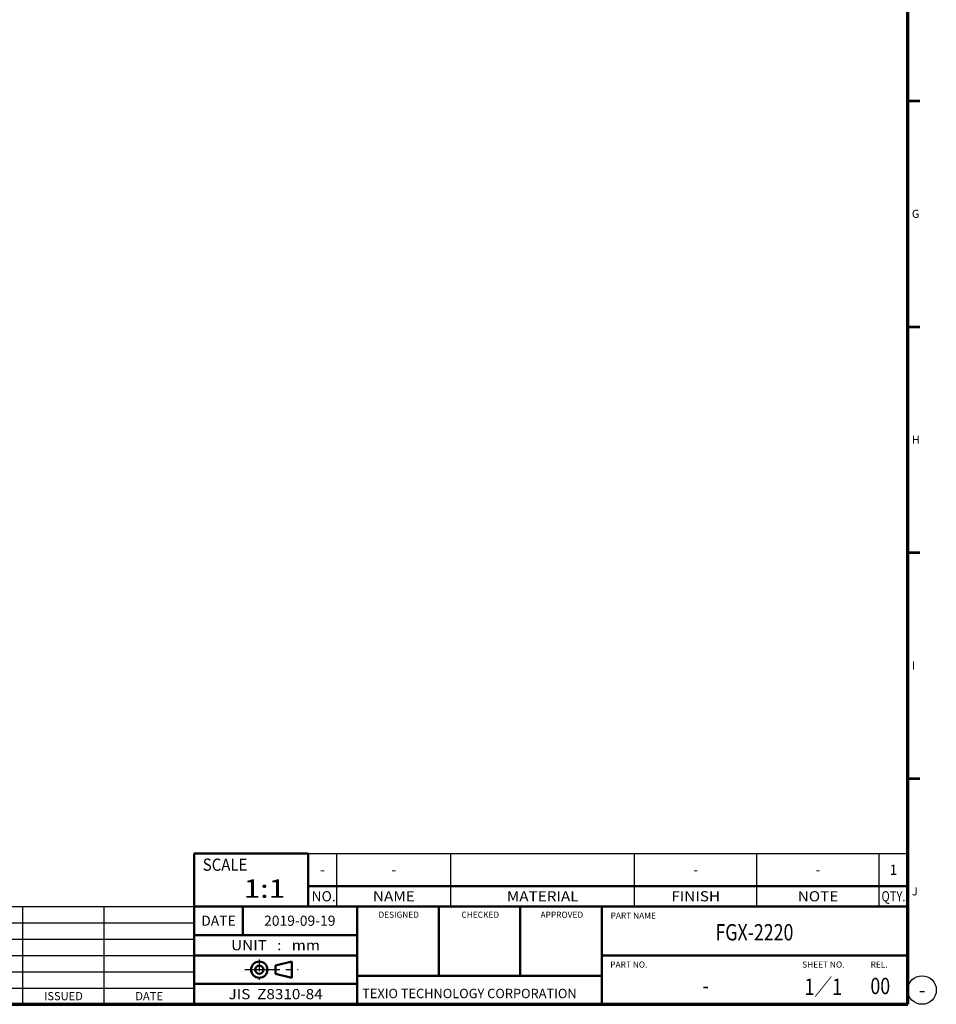
# Model space of a CAD drawing. Units: millimetres. Extents: x 0 to 828, y 10 to 570.
# Drawn here: x 603 to 828, y 10 to 252 of the extents above; entities that cross this region are included whole.
import ezdxf
from ezdxf.enums import TextEntityAlignment as Align

# ---------------------------------------------------------------- set-up
doc = ezdxf.new("R2010")
doc.units = ezdxf.units.MM
doc.linetypes.add('2中心線_長', pattern=[28.575, 19.05, -3.175, 3.175, -3.175])
doc.layers.add('1寸法線', color=140, linetype='Continuous', lineweight=15)
doc.layers.add('図枠', color=3, linetype='Continuous', lineweight=30)
doc.styles.get("Standard").update_dxf_attribs({"font": 'romans.shx', "bigfont": 'bigfont.shx'})

msp = doc.modelspace()

# ---------------------------------------------------------------- linework, layer by layer
at = {"layer": '図枠', "lineweight": 70}
for p, q in [((821, 10), (821, 564)), ((25, 10), (821, 10)), ((646, 10), (821, 10))]:
    msp.add_line(p, q, dxfattribs=at)
at = {"layer": '図枠', "lineweight": 53}
for p, q in [((821, 231.6), (824, 231.6)), ((821, 176.2), (824, 176.2)), ((821, 120.8), (824, 120.8)), ((821, 65.4), (824, 65.4))]:
    msp.add_line(p, q, dxfattribs=at)
at = {"layer": '図枠', "lineweight": 50}
for p, q in [((646, 10), (646, 47)), ((646, 47), (674, 47)), ((674, 34), (674, 47)), ((674, 39), (821, 39)), ((646, 34), (686, 34)), ((658, 27), (658, 34)), ((686, 10), (686, 34)), ((686, 34), (821, 34)), ((706, 17), (706, 34)), ((726, 17), (726, 34)), ((746, 10), (746, 34)), ((646, 27), (686, 27)), ((646, 22), (686, 22)), ((746, 22), (821, 22)), ((666, 19.5), (670, 20.5)), ((666, 19.5), (666, 17.5)), ((670, 20.5), (670, 16.5)), ((666, 17.5), (670, 16.5)), ((686, 17), (746, 17)), ((646, 15), (686, 15))]:
    msp.add_line(p, q, dxfattribs=at)
at = {"layer": '図枠', "lineweight": 25}
for p, q in [((674, 47), (821, 47)), ((681, 34), (681, 47)), ((709, 34), (709, 47)), ((754, 34), (754, 47)), ((784, 34), (784, 47)), ((814, 34), (814, 47)), ((536, 34), (646, 34)), ((604, 10), (604, 34)), ((624, 10), (624, 34)), ((536, 30), (646, 30)), ((536, 26), (646, 26)), ((536, 22), (646, 22)), ((536, 18), (646, 18)), ((536, 14), (646, 14))]:
    msp.add_line(p, q, dxfattribs=at)
at = {"layer": '図枠', "linetype": '2中心線_長', "ltscale": 0.15}
msp.add_line((662, 21), (662, 16), dxfattribs=at)
at = {"layer": '図枠', "linetype": '2中心線_長', "ltscale": 0.45}
msp.add_line((658.5, 18.5), (671.5, 18.5), dxfattribs=at)
at = {"layer": '図枠', "lineweight": 50}
for radius in [2, 1]:
    msp.add_circle((662, 18.5), radius, dxfattribs=at)
at = {"layer": '図枠', "lineweight": 25}
msp.add_circle((824.5, 13.5), 3.5, dxfattribs=at)

# ---------------------------------------------------------------- texts
at = {"layer": '1寸法線', "insert": (687.232, 13.804), "char_height": 2.3, "attachment_point": 1}
msp.add_mtext_dynamic_manual_height_columns('{\\fArial|b0|i0|c162|p34;\\C3;TEXIO TECHNOLOGY CORPORATION}', width=59.57657, gutter_width=2.183, heights=[0], dxfattribs=at)
at = {"layer": '図枠', "lineweight": 25}
for s, p in [('G', (822, 203.9)), ('H', (822, 148.5)), ('I', (822, 93.1)), ('J', (822, 37.7))]:
    msp.add_text(s, height=2, dxfattribs=at).set_placement(p, align=Align.MIDDLE_LEFT)
for s, height, width, p in [('SCALE', 3, 0.9, (653.618, 42.75)), ('NAME', 2.5, 1.1, (695, 35.25)), ('MATERIAL', 2.5, 1.1, (731.5, 35.25)), ('FINISH', 2.5, 1.1, (769, 35.25)), ('NOTE', 2.5, 1.1, (799, 35.25)), ('QTY.', 2.5, 0.8, (817.5, 35.25)), ('FGX-2220 ', 4, 0.8, (783.894, 25.673)), ('UNIT   :   mm', 2.5, 1.1, (666, 23.25)), ('1／1', 4, 0.8, (800.305, 12.3)), ('00', 4, 0.8, (814.267, 12.496)), ('JIS  Z8310-84', 2.5, 1.1, (666, 11.25)), ('-', 4, 0.8, (771.467, 12.594))]:
    msp.add_text(s, height=height, dxfattribs=dict(at, width=width)).set_placement(p, align=Align.CENTER)
for s, height, p in [('1', 2.5, (817.5, 43)), ('-', 2.5, (677.5, 43)), ('-', 2.5, (695, 43)), ('-', 2.5, (769, 43)), ('-', 2.5, (799, 43)), ('-', 3.5, (824.5, 13.5))]:
    msp.add_text(s, height=height, dxfattribs=at).set_placement(p, align=Align.MIDDLE_CENTER)
at = {"layer": '図枠', "width": 1.2}
msp.add_text('1:1', height=4.5, dxfattribs=at).set_placement((663.257, 37.8), align=Align.MIDDLE)
at = {"layer": '図枠', "lineweight": 25}
for s, height, p in [('NO.', 2.5, (677.779, 35.25)), ('DATE', 2.5, (652, 29.25)), ('2019-09-19', 2.5, (671.934, 29.25)), ('DESIGNED', 1.5, (696.189, 31.224)), ('CHECKED', 1.5, (716.189, 31.224)), ('APPROVED', 1.5, (736.189, 31.224)), ('PART NAME', 1.5, (753.7, 31)), ('PART NO.', 1.5, (752.61, 19)), ('SHEET NO.', 1.5, (800.3, 18.998)), ('REL.', 1.5, (813.993, 18.998)), ('ISSUED', 2, (614, 11)), ('DATE', 2, (635, 11))]:
    msp.add_text(s, height=height, dxfattribs=at).set_placement(p, align=Align.CENTER)

doc.saveas('drawing.dxf')
